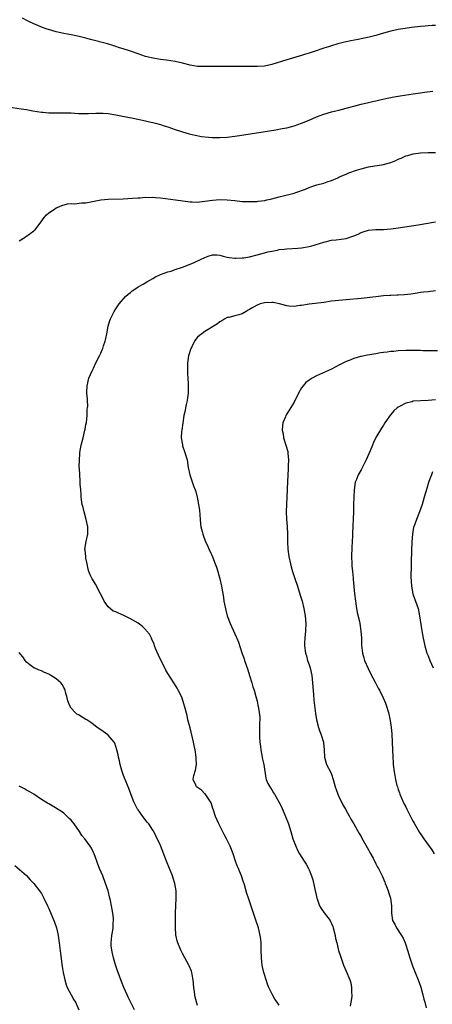
# Model space of a CAD drawing. Units: inches. Extents: x 2505000 to 2508000, y 1542000 to 1545000.
# Drawn here: x 2506955 to 2507066, y 1544474 to 1544740 of the extents above; entities that cross this region are included whole.
import ezdxf

# ---------------------------------------------------------------- set-up
doc = ezdxf.new("R2010")
doc.units = ezdxf.units.IN
doc.header["$MEASUREMENT"] = 0
doc.layers.add('LD25051542_10ft', color=102, linetype='Continuous')

msp = doc.modelspace()

# ---------------------------------------------------------------- linework, layer by layer
at = {"layer": 'LD25051542_10ft'}
for points, elevation in [([(2507067, 1544738.01), (2507066.07, 1544737.93), (2507065, 1544737.9), (2507064.19, 1544737.81), (2507063, 1544737.73), (2507060.56, 1544737.44), (2507058.81, 1544737.19), (2507057, 1544736.89), (2507055, 1544736.44), (2507053, 1544735.88), (2507051, 1544735.28), (2507049.19, 1544734.81), (2507046.2, 1544734.2), (2507044.19, 1544733.81), (2507042.55, 1544733.45), (2507040.74, 1544733), (2507039, 1544732.5), (2507038.27, 1544732.27), (2507037, 1544731.88), (2507034.36, 1544731), (2507033, 1544730.52), (2507031.81, 1544730.19), (2507031, 1544729.91), (2507027, 1544728.77), (2507023, 1544727.47), (2507021, 1544727.05), (2507019, 1544726.92), (2507017.08, 1544726.92), (2507009, 1544726.97), (2507007, 1544726.97), (2507005, 1544726.92), (2507003, 1544726.96), (2507001, 1544727.3), (2506999, 1544727.82), (2506997, 1544728.26), (2506994.62, 1544728.62), (2506993, 1544728.83), (2506991, 1544729.14), (2506989.49, 1544729.49), (2506989, 1544729.63), (2506987, 1544730.33), (2506985, 1544731.08), (2506983, 1544731.72), (2506982, 1544732), (2506981, 1544732.33), (2506980.47, 1544732.47), (2506978.77, 1544733), (2506974.22, 1544734.22), (2506973, 1544734.58), (2506971.2, 1544735), (2506969, 1544735.42), (2506967, 1544735.83), (2506965, 1544736.3), (2506962.88, 1544736.88), (2506962.59, 1544737), (2506961, 1544737.54), (2506960.03, 1544737.97), (2506959, 1544738.4), (2506957.85, 1544739), (2506957.26, 1544739.26), (2506955.9, 1544739.9)], 7330), ([(2506952.09, 1544716.09), (2506955.57, 1544715.57), (2506957, 1544715.34), (2506958.7, 1544715), (2506961, 1544714.64), (2506961.38, 1544714.62), (2506963, 1544714.46), (2506963.52, 1544714.48), (2506965, 1544714.46), (2506967, 1544714.49), (2506969, 1544714.43), (2506971, 1544714.31), (2506971.69, 1544714.31), (2506973, 1544714.28), (2506973.68, 1544714.32), (2506975.61, 1544714.39), (2506977, 1544714.4), (2506977.63, 1544714.37), (2506979, 1544714.26), (2506981, 1544713.92), (2506982.36, 1544713.64), (2506985.73, 1544713), (2506989, 1544712.31), (2506990.07, 1544712.07), (2506991, 1544711.87), (2506991.67, 1544711.67), (2506993, 1544711.33), (2506994.04, 1544711), (2506995, 1544710.68), (2506997, 1544709.98), (2506999, 1544709.32), (2507000.79, 1544708.79), (2507002.4, 1544708.4), (2507004.11, 1544708.11), (2507005.93, 1544707.93), (2507007, 1544707.86), (2507009, 1544707.82), (2507011, 1544707.91), (2507013, 1544708.14), (2507014.33, 1544708.33), (2507024.09, 1544709.91), (2507025.78, 1544710.22), (2507027, 1544710.46), (2507029, 1544710.99), (2507031, 1544711.7), (2507033, 1544712.49), (2507035, 1544713.35), (2507037, 1544714.13), (2507039, 1544714.71), (2507040.24, 1544715), (2507041, 1544715.16), (2507043, 1544715.67), (2507045, 1544716.26), (2507047, 1544716.78), (2507049, 1544717.22), (2507050.42, 1544717.58), (2507051, 1544717.7), (2507052, 1544718), (2507054.47, 1544718.47), (2507055, 1544718.6), (2507055.33, 1544718.67), (2507057.51, 1544719), (2507061, 1544719.57), (2507063, 1544719.87), (2507064.01, 1544720.01), (2507066.29, 1544720.29)], 7340), ([(2506955, 1544679.97), (2506956.65, 1544681), (2506956.85, 1544681.15), (2506957, 1544681.22), (2506958.01, 1544681.99), (2506959, 1544682.69), (2506959.16, 1544682.84), (2506959.32, 1544683), (2506960.84, 1544685), (2506961.71, 1544686.29), (2506962.41, 1544687), (2506963, 1544687.55), (2506964.55, 1544688.55), (2506965, 1544688.86), (2506965.29, 1544689), (2506966.48, 1544689.52), (2506968.07, 1544689.93), (2506969, 1544690.01), (2506970, 1544690), (2506971.8, 1544690.2), (2506973, 1544690.27), (2506977, 1544691.07), (2506979, 1544691.25), (2506983, 1544691.34), (2506985.47, 1544691.47), (2506987, 1544691.58), (2506987.59, 1544691.59), (2506989, 1544691.72), (2506989.7, 1544691.7), (2506991, 1544691.76), (2506991.69, 1544691.69), (2506993, 1544691.61), (2506997.08, 1544691.08), (2507001, 1544690.49), (2507001.52, 1544690.48), (2507003, 1544690.42), (2507003.5, 1544690.5), (2507005, 1544690.67), (2507007, 1544690.99), (2507009, 1544691.13), (2507011, 1544691.03), (2507013, 1544690.82), (2507015, 1544690.63), (2507017, 1544690.55), (2507019, 1544690.62), (2507019.35, 1544690.65), (2507021.11, 1544690.89), (2507021.63, 1544691), (2507023, 1544691.33), (2507025, 1544691.88), (2507029, 1544692.86), (2507029.45, 1544693), (2507032.08, 1544693.92), (2507033, 1544694.36), (2507033.49, 1544694.51), (2507034.85, 1544695), (2507035.07, 1544695.07), (2507037, 1544695.55), (2507037.88, 1544695.88), (2507039, 1544696.24), (2507040.71, 1544697), (2507041, 1544697.12), (2507042.28, 1544697.72), (2507043, 1544697.97), (2507043.7, 1544698.3), (2507045.72, 1544699), (2507047, 1544699.41), (2507049, 1544699.89), (2507053, 1544700.57), (2507054.63, 1544701), (2507055, 1544701.11), (2507056.35, 1544701.65), (2507057, 1544701.96), (2507057.75, 1544702.25), (2507059, 1544702.84), (2507059.53, 1544703), (2507061, 1544703.38), (2507063, 1544703.68), (2507065, 1544703.8), (2507067, 1544703.77)], 7350), ([(2507025, 1544474.21), (2507024.45, 1544475), (2507023.82, 1544475.82), (2507023.14, 1544477), (2507022.41, 1544478.4), (2507022.19, 1544479), (2507021.84, 1544479.84), (2507021, 1544482.52), (2507020.86, 1544483), (2507020.5, 1544484.5), (2507020.4, 1544485), (2507020.18, 1544487), (2507020.14, 1544489), (2507020.1, 1544489.9), (2507020.1, 1544491), (2507020.02, 1544492.02), (2507019.88, 1544493), (2507019.38, 1544495), (2507019.29, 1544495.29), (2507018.8, 1544496.8), (2507017.8, 1544499.8), (2507016.68, 1544503), (2507016.27, 1544504.27), (2507015.5, 1544507), (2507015.36, 1544507.36), (2507014.84, 1544509), (2507014.27, 1544510.27), (2507014.02, 1544511), (2507013.7, 1544511.7), (2507013.24, 1544513), (2507012.57, 1544515), (2507012.15, 1544516.15), (2507011.8, 1544517), (2507010.81, 1544519), (2507010.17, 1544520.17), (2507008.73, 1544523), (2507007.84, 1544525), (2507007.27, 1544526.73), (2507007.15, 1544527.15), (2507006.68, 1544528.68), (2507006.53, 1544529), (2507005.38, 1544530.62), (2507005.08, 1544531.08), (2507005, 1544531.15), (2507004.08, 1544532.08), (2507003, 1544532.78), (2507002.74, 1544533), (2507002.57, 1544533.43), (2507001.87, 1544535), (2507002.03, 1544536.03), (2507002.49, 1544537.51), (2507002.69, 1544539), (2507002.63, 1544540.63), (2507002.64, 1544541), (2507002.37, 1544543), (2507002.12, 1544544.12), (2507001.95, 1544545), (2507001, 1544548.85), (2507000.43, 1544551), (2507000.19, 1544552.19), (2506999.56, 1544554.44), (2506999.36, 1544555.36), (2506998.83, 1544556.83), (2506998.24, 1544558.24), (2506997.81, 1544559), (2506997.55, 1544559.55), (2506996.77, 1544560.77), (2506996.61, 1544561), (2506995, 1544563.5), (2506994.45, 1544564.45), (2506994.22, 1544565), (2506993.1, 1544567.1), (2506992.46, 1544568.46), (2506991.73, 1544570.27), (2506991.47, 1544571), (2506991.37, 1544571.37), (2506990.75, 1544572.75), (2506990.6, 1544573), (2506990.06, 1544574.06), (2506989.31, 1544575), (2506989.18, 1544575.18), (2506988.18, 1544576.18), (2506987, 1544577.06), (2506985, 1544578.25), (2506983.16, 1544579.16), (2506981.73, 1544579.73), (2506981, 1544580.12), (2506980.33, 1544580.33), (2506979, 1544581.47), (2506977.93, 1544583), (2506977.59, 1544583.59), (2506976.92, 1544585), (2506975.55, 1544587.55), (2506975, 1544588.46), (2506974.63, 1544589), (2506974.1, 1544590.1), (2506973.76, 1544591), (2506973.6, 1544591.6), (2506973.35, 1544593), (2506973, 1544594.59), (2506972.93, 1544595), (2506972.76, 1544596.76), (2506972.71, 1544597), (2506973.05, 1544599.05), (2506973.5, 1544601), (2506973.54, 1544602.46), (2506973.49, 1544603), (2506973.08, 1544605), (2506972.5, 1544607), (2506972.23, 1544608.23), (2506972, 1544609), (2506971.77, 1544610.23), (2506971.7, 1544611), (2506971.71, 1544611.71), (2506971.57, 1544613), (2506971.47, 1544614.53), (2506971.46, 1544615), (2506971.41, 1544615.41), (2506971.31, 1544617), (2506971.25, 1544618.75), (2506971.18, 1544619.18), (2506971.22, 1544621), (2506971.36, 1544622.64), (2506971.36, 1544623), (2506971.71, 1544625), (2506972.23, 1544627), (2506972.71, 1544629), (2506972.74, 1544629.26), (2506973, 1544630.53), (2506973.11, 1544631.11), (2506973.32, 1544633), (2506973.34, 1544634.66), (2506973.44, 1544635), (2506973.51, 1544635.51), (2506973.37, 1544637), (2506973.39, 1544637.39), (2506973.22, 1544639), (2506973.24, 1544639.24), (2506973.29, 1544641), (2506973.8, 1544643), (2506974.63, 1544645), (2506975, 1544645.74), (2506975.56, 1544647), (2506976.61, 1544649), (2506976.75, 1544649.25), (2506977, 1544649.74), (2506977.39, 1544650.61), (2506977.52, 1544651), (2506977.73, 1544651.73), (2506978.15, 1544653), (2506978.32, 1544653.68), (2506978.6, 1544655), (2506978.98, 1544657.02), (2506979.43, 1544658.57), (2506979.6, 1544659), (2506980.56, 1544661), (2506981, 1544661.72), (2506981.88, 1544663), (2506983.67, 1544665), (2506984.38, 1544665.62), (2506985, 1544666.13), (2506985.46, 1544666.54), (2506986.1, 1544667), (2506987, 1544667.58), (2506988.37, 1544668.37), (2506989.4, 1544669), (2506991, 1544669.87), (2506991.72, 1544670.28), (2506993.08, 1544670.92), (2506995, 1544671.62), (2506995.87, 1544671.87), (2506997, 1544672.24), (2506999, 1544672.95), (2507001.89, 1544674.11), (2507003, 1544674.64), (2507003.27, 1544674.73), (2507003.77, 1544675), (2507005, 1544675.54), (2507005.89, 1544675.89), (2507007, 1544676.21), (2507008.23, 1544676.23), (2507009, 1544676.17), (2507009.87, 1544675.87), (2507011, 1544675.61), (2507011.48, 1544675.48), (2507013, 1544675.33), (2507013.32, 1544675.32), (2507015, 1544675.4), (2507015.46, 1544675.46), (2507017, 1544675.7), (2507019, 1544676.2), (2507021, 1544676.77), (2507021.92, 1544677), (2507023, 1544677.25), (2507024.51, 1544677.49), (2507025, 1544677.62), (2507026.27, 1544677.73), (2507027, 1544677.88), (2507030, 1544678), (2507031, 1544678.07), (2507033, 1544678.45), (2507033.44, 1544678.56), (2507037, 1544679.67), (2507039, 1544680.15), (2507040.29, 1544680.29), (2507043, 1544680.66), (2507045, 1544681.3), (2507046.19, 1544681.81), (2507047, 1544682.23), (2507047.59, 1544682.41), (2507049, 1544682.91), (2507051, 1544683.08), (2507053, 1544683.09), (2507055, 1544683.2), (2507057, 1544683.47), (2507062.34, 1544684.34), (2507067, 1544685.08)], 7360), ([(2507067, 1544666.53), (2507065, 1544666.3), (2507063.81, 1544666.19), (2507063, 1544666.06), (2507062.06, 1544665.94), (2507061, 1544665.75), (2507060.34, 1544665.66), (2507058.54, 1544665.46), (2507057, 1544665.38), (2507056.66, 1544665.34), (2507055, 1544665.28), (2507054.75, 1544665.25), (2507053, 1544665.15), (2507050.94, 1544664.94), (2507047, 1544664.48), (2507043, 1544664.15), (2507041, 1544663.96), (2507039, 1544663.71), (2507037, 1544663.42), (2507033.06, 1544662.94), (2507031, 1544662.6), (2507030.56, 1544662.56), (2507029, 1544662.34), (2507027.59, 1544662.41), (2507027, 1544662.49), (2507025.03, 1544663.03), (2507023.38, 1544663.38), (2507023, 1544663.42), (2507021, 1544663.34), (2507019.89, 1544663), (2507019, 1544662.68), (2507017.91, 1544662.09), (2507017, 1544661.5), (2507016.66, 1544661.34), (2507016.06, 1544661), (2507015, 1544660.37), (2507014.1, 1544660.1), (2507013, 1544659.8), (2507011.4, 1544659.4), (2507011, 1544659.32), (2507010.33, 1544659), (2507009.51, 1544658.49), (2507009, 1544658.17), (2507008.38, 1544657.62), (2507005, 1544655.55), (2507004.16, 1544655), (2507003.49, 1544654.51), (2507003, 1544654.02), (2507002.52, 1544653.48), (2507002.21, 1544653), (2507001.46, 1544651.46), (2507001.21, 1544651), (2507000.57, 1544649), (2507000.48, 1544648.48), (2507000.28, 1544647), (2507000.31, 1544645.69), (2507000.27, 1544645), (2507000.27, 1544644.27), (2507000.39, 1544643), (2507000.49, 1544641.51), (2507000.49, 1544641), (2507000.46, 1544640.46), (2507000.44, 1544639), (2507000.3, 1544637.7), (2507000.18, 1544637), (2506999.93, 1544635.93), (2506999.75, 1544635), (2506999.65, 1544634.35), (2506999.32, 1544633), (2506999.02, 1544631.02), (2506998.78, 1544629), (2506998.71, 1544628.71), (2506998.6, 1544627), (2506998.92, 1544625.08), (2506998.92, 1544625), (2506999, 1544624.82), (2506999.63, 1544623), (2507000.2, 1544621), (2507000.5, 1544619), (2507000.92, 1544617), (2507001.95, 1544614.05), (2507002.36, 1544613), (2507002.53, 1544612.53), (2507002.92, 1544611), (2507003.29, 1544609), (2507003.5, 1544607.5), (2507003.7, 1544605), (2507003.81, 1544603.81), (2507003.92, 1544603), (2507004.22, 1544601.78), (2507004.4, 1544601), (2507005.18, 1544599), (2507005.76, 1544597.76), (2507006.07, 1544597), (2507006.38, 1544596.38), (2507007, 1544594.92), (2507007.78, 1544593), (2507008.12, 1544592.12), (2507008.46, 1544591), (2507009.01, 1544589), (2507009.42, 1544587), (2507009.97, 1544583.97), (2507010.12, 1544583), (2507010.57, 1544580.57), (2507010.98, 1544579), (2507011.76, 1544577), (2507012.18, 1544576.18), (2507012.7, 1544575), (2507013.42, 1544573.42), (2507013.57, 1544573), (2507013.98, 1544571.98), (2507014.9, 1544569.1), (2507015.5, 1544567.5), (2507015.64, 1544567), (2507015.95, 1544566.05), (2507016.52, 1544564.52), (2507017.01, 1544562.99), (2507017.64, 1544561), (2507017.91, 1544559.91), (2507018.23, 1544559), (2507018.7, 1544557.3), (2507019, 1544556.1), (2507019.25, 1544555), (2507019.28, 1544554.72), (2507019.59, 1544553), (2507019.75, 1544551.75), (2507019.74, 1544551), (2507019.67, 1544550.33), (2507019.71, 1544549), (2507019.7, 1544547.7), (2507019.65, 1544547), (2507019.66, 1544546.34), (2507019.73, 1544545), (2507019.9, 1544543.9), (2507020.02, 1544543), (2507020.41, 1544541), (2507020.44, 1544540.44), (2507020.79, 1544539), (2507021.33, 1544535.33), (2507021.47, 1544535), (2507021.91, 1544533.91), (2507022.44, 1544533), (2507023, 1544532.19), (2507023.42, 1544531.42), (2507023.71, 1544531), (2507024.89, 1544529), (2507025.58, 1544527.58), (2507026.69, 1544525), (2507027.46, 1544523), (2507028.07, 1544521), (2507028.64, 1544519), (2507029.4, 1544517), (2507029.92, 1544515.92), (2507030.45, 1544515), (2507031.7, 1544513), (2507032.19, 1544512.19), (2507032.86, 1544511), (2507033, 1544510.68), (2507033.65, 1544509), (2507033.97, 1544507.97), (2507034.65, 1544505), (2507034.7, 1544504.7), (2507035.06, 1544503.06), (2507035.15, 1544502.85), (2507035.81, 1544501), (2507036.22, 1544500.22), (2507037.1, 1544499.1), (2507038.64, 1544497), (2507038.77, 1544496.77), (2507039, 1544496.25), (2507039.37, 1544495.37), (2507039.51, 1544495), (2507040.01, 1544493), (2507040.14, 1544492.14), (2507040.43, 1544491), (2507040.95, 1544488.95), (2507041.41, 1544487.41), (2507041.92, 1544486.08), (2507042.3, 1544485), (2507043, 1544483.4), (2507043.94, 1544481), (2507044.23, 1544480.23), (2507044.45, 1544479), (2507044.42, 1544477.58), (2507044.52, 1544477), (2507044.53, 1544476.53), (2507044.27, 1544475), (2507044.03, 1544473.97)], 7370), ([(2507067.58, 1544650.42), (2507065.62, 1544650.38), (2507063.59, 1544650.41), (2507063, 1544650.45), (2507061.53, 1544650.47), (2507061, 1544650.49), (2507059, 1544650.46), (2507057, 1544650.34), (2507055.78, 1544650.22), (2507055, 1544650.16), (2507053.97, 1544650.03), (2507053, 1544649.93), (2507052.19, 1544649.81), (2507051, 1544649.62), (2507049.31, 1544649.31), (2507048.75, 1544649.25), (2507047, 1544648.89), (2507046.83, 1544648.83), (2507045, 1544648.35), (2507043.82, 1544647.82), (2507043, 1544647.51), (2507041.33, 1544646.67), (2507041, 1544646.48), (2507039, 1544645.48), (2507035, 1544643.61), (2507033.83, 1544643), (2507033.3, 1544642.7), (2507033, 1544642.45), (2507032.16, 1544641.84), (2507031.38, 1544641), (2507031, 1544640.4), (2507030.18, 1544639), (2507029, 1544636.54), (2507027.61, 1544634.39), (2507027, 1544633.38), (2507026.84, 1544633.16), (2507026.76, 1544633), (2507026.65, 1544632.65), (2507025.94, 1544631), (2507025.81, 1544630.19), (2507025.8, 1544629), (2507026.01, 1544628.01), (2507026.16, 1544627), (2507026.79, 1544625), (2507027.25, 1544623.25), (2507027.28, 1544623), (2507027.28, 1544622.72), (2507027.43, 1544621), (2507027.41, 1544619.41), (2507027.36, 1544618.64), (2507027.17, 1544615.17), (2507027.01, 1544610.99), (2507026.89, 1544609.11), (2507026.86, 1544607), (2507026.97, 1544605.03), (2507027.11, 1544603.11), (2507027.17, 1544601), (2507027.18, 1544599), (2507027.28, 1544597), (2507027.54, 1544595), (2507027.97, 1544593), (2507028.19, 1544592.19), (2507028.52, 1544591), (2507029.13, 1544589.13), (2507029.86, 1544587), (2507030.64, 1544584.64), (2507031.11, 1544583), (2507031.6, 1544581), (2507031.96, 1544579), (2507032.11, 1544577), (2507032.05, 1544575), (2507031.97, 1544574.02), (2507031.87, 1544573), (2507031.8, 1544571.8), (2507031.78, 1544571), (2507032.02, 1544569), (2507032.27, 1544568.27), (2507032.61, 1544567), (2507033, 1544565.83), (2507033.26, 1544565), (2507033.71, 1544563), (2507033.95, 1544561), (2507034.01, 1544560.01), (2507034.21, 1544557.79), (2507034.3, 1544556.3), (2507034.71, 1544552.71), (2507035.01, 1544551), (2507035.52, 1544549), (2507035.9, 1544547.9), (2507036.28, 1544547), (2507036.88, 1544545), (2507036.87, 1544544.87), (2507037.03, 1544543), (2507037.12, 1544541), (2507037.73, 1544539), (2507038.82, 1544536.82), (2507039, 1544536.37), (2507039.48, 1544535), (2507040.05, 1544533), (2507040.29, 1544532.29), (2507040.74, 1544531), (2507041, 1544530.42), (2507042.12, 1544528.12), (2507042.81, 1544527), (2507043.9, 1544525), (2507044.27, 1544524.27), (2507045, 1544523.05), (2507046.46, 1544520.46), (2507047, 1544519.61), (2507047.21, 1544519.21), (2507049, 1544516.05), (2507049.36, 1544515.36), (2507050.22, 1544513.77), (2507051, 1544512.28), (2507051.42, 1544511.42), (2507051.66, 1544511), (2507052.64, 1544509), (2507053.35, 1544507.35), (2507053.51, 1544507), (2507053.84, 1544506.16), (2507054.26, 1544505), (2507054.42, 1544504.42), (2507054.87, 1544503), (2507055.16, 1544501), (2507055.15, 1544499.15), (2507055.16, 1544499), (2507055.46, 1544497), (2507056.05, 1544496.05), (2507056.53, 1544495), (2507057.86, 1544493), (2507058.28, 1544492.28), (2507058.82, 1544491), (2507059, 1544490.49), (2507059.48, 1544489), (2507060.09, 1544487), (2507060.85, 1544484.85), (2507061.58, 1544483), (2507062.34, 1544481), (2507063.03, 1544479.03), (2507063.62, 1544477), (2507063.87, 1544475.87), (2507064.14, 1544475), (2507064.48, 1544473.52)], 7380), ([(2507067, 1544637.16), (2507065, 1544636.97), (2507061, 1544636.79), (2507060.69, 1544636.69), (2507059, 1544636.31), (2507057.46, 1544635.46), (2507057, 1544635.25), (2507056.68, 1544635), (2507055.79, 1544634.21), (2507055, 1544633.27), (2507054.87, 1544633.13), (2507053.4, 1544631), (2507053, 1544630.37), (2507052.44, 1544629.56), (2507051, 1544627.07), (2507050.33, 1544625.67), (2507050.08, 1544625), (2507049.45, 1544623.45), (2507048.34, 1544621), (2507047, 1544618.39), (2507046.21, 1544617), (2507045.73, 1544615.73), (2507045.42, 1544615), (2507045.1, 1544613), (2507045.01, 1544610.99), (2507044.98, 1544608.98), (2507044.92, 1544607), (2507044.7, 1544601.3), (2507044.69, 1544600.69), (2507044.54, 1544597.46), (2507044.44, 1544595), (2507044.46, 1544593), (2507044.52, 1544592.52), (2507044.64, 1544591), (2507044.85, 1544589.15), (2507044.89, 1544588.89), (2507045.23, 1544585), (2507045.46, 1544583), (2507045.64, 1544581.64), (2507045.94, 1544579.94), (2507046.52, 1544577.48), (2507046.62, 1544577), (2507046.96, 1544575), (2507047.1, 1544573), (2507047.12, 1544571.12), (2507047.34, 1544569), (2507047.71, 1544567.71), (2507047.92, 1544567), (2507048.86, 1544564.86), (2507049.52, 1544563.52), (2507050.8, 1544561.2), (2507051.61, 1544559.61), (2507051.96, 1544559), (2507052.95, 1544557), (2507053.53, 1544555.53), (2507053.75, 1544555), (2507054.36, 1544553), (2507054.82, 1544550.82), (2507055.06, 1544549), (2507055.23, 1544547.23), (2507055.36, 1544545), (2507055.51, 1544541), (2507055.59, 1544539.59), (2507055.63, 1544539), (2507055.86, 1544537), (2507056.05, 1544536.05), (2507056.21, 1544535), (2507056.63, 1544533.37), (2507056.74, 1544533), (2507057, 1544532.33), (2507057.35, 1544531.35), (2507057.45, 1544531), (2507058.51, 1544528.51), (2507059, 1544527.58), (2507059.27, 1544527), (2507059.58, 1544526.42), (2507060.51, 1544524.51), (2507061, 1544523.68), (2507061.23, 1544523.23), (2507061.99, 1544522.01), (2507062.72, 1544520.72), (2507063.51, 1544519.51), (2507063.89, 1544519), (2507066.01, 1544516.01), (2507066.65, 1544515)], 7390), ([(2507066.23, 1544617.77), (2507065.89, 1544617), (2507065.21, 1544615.21), (2507065.09, 1544614.91), (2507064.64, 1544613.36), (2507064, 1544611), (2507063.44, 1544609), (2507062.73, 1544607), (2507061.89, 1544605), (2507061.16, 1544603), (2507061.13, 1544602.87), (2507060.79, 1544601), (2507060.67, 1544599), (2507060.57, 1544596.57), (2507060.42, 1544593.58), (2507060.42, 1544592.42), (2507060.38, 1544589.62), (2507060.53, 1544587), (2507060.93, 1544584.93), (2507061.45, 1544583.45), (2507061.64, 1544583), (2507061.96, 1544581.96), (2507062.3, 1544581), (2507062.71, 1544579), (2507063.34, 1544575), (2507063.7, 1544573), (2507064.12, 1544571), (2507064.7, 1544569), (2507065, 1544568.27), (2507065.48, 1544567), (2507066.4, 1544565)], 7400), ([(2507003, 1544474.13), (2507002.4, 1544476.4), (2507002.3, 1544477), (2507002.21, 1544477.79), (2507001.99, 1544479), (2507001.79, 1544481), (2507001.52, 1544482.48), (2507001.45, 1544483), (2507001.35, 1544483.35), (2507000.78, 1544484.78), (2507000.68, 1544485), (2506999.57, 1544487), (2506999, 1544488.09), (2506998.49, 1544489), (2506997.69, 1544491), (2506997.53, 1544491.53), (2506997.18, 1544493.18), (2506997.06, 1544495.06), (2506997.07, 1544497), (2506997.11, 1544499), (2506997.26, 1544503), (2506997.22, 1544505), (2506996.9, 1544507), (2506996.45, 1544508.45), (2506996.26, 1544509), (2506994.63, 1544513), (2506993, 1544517.17), (2506991.83, 1544519.83), (2506991.21, 1544521), (2506991, 1544521.37), (2506989.86, 1544523), (2506989.49, 1544523.49), (2506988.3, 1544525), (2506987, 1544526.82), (2506986.88, 1544527), (2506985.87, 1544529), (2506984.35, 1544533), (2506983.51, 1544535), (2506983.38, 1544535.38), (2506983, 1544536.31), (2506982.6, 1544537.4), (2506982.15, 1544539), (2506981.99, 1544539.99), (2506981.73, 1544541), (2506981.63, 1544541.63), (2506981.33, 1544543), (2506980.72, 1544544.72), (2506980.56, 1544545), (2506979, 1544546.87), (2506978.85, 1544547), (2506977, 1544548.34), (2506975.98, 1544549), (2506975, 1544549.79), (2506974.29, 1544550.29), (2506973.19, 1544551), (2506973, 1544551.14), (2506971, 1544552.36), (2506970.58, 1544552.58), (2506970.06, 1544553), (2506969, 1544554.21), (2506968.53, 1544555), (2506968.15, 1544556.15), (2506967.93, 1544557), (2506967.51, 1544558.49), (2506967.4, 1544559), (2506967.27, 1544559.27), (2506967, 1544559.71), (2506966.57, 1544560.57), (2506966.21, 1544561), (2506965, 1544562.05), (2506963.56, 1544563), (2506963, 1544563.32), (2506961.81, 1544563.81), (2506961, 1544564.2), (2506960.43, 1544564.43), (2506959.08, 1544565), (2506959, 1544565.05), (2506957.89, 1544565.89), (2506957, 1544566.6), (2506956.64, 1544567), (2506955.97, 1544567.97), (2506955, 1544569.2)], 7350), ([(2506986.08, 1544473), (2506985, 1544475.14), (2506984.36, 1544476.36), (2506984.05, 1544477), (2506983.16, 1544479), (2506982.57, 1544480.57), (2506982.37, 1544481), (2506981.98, 1544482.02), (2506981.65, 1544483), (2506981.5, 1544483.5), (2506980.94, 1544485.06), (2506980.36, 1544487), (2506980.13, 1544488.13), (2506979.91, 1544489), (2506979.79, 1544490.21), (2506979.77, 1544491), (2506979.9, 1544491.9), (2506979.98, 1544493), (2506980.11, 1544493.89), (2506980.31, 1544495), (2506980.34, 1544496.34), (2506980.4, 1544497), (2506980.38, 1544497.62), (2506980.21, 1544499), (2506980.01, 1544500), (2506979.88, 1544501), (2506979.58, 1544502.42), (2506979.45, 1544503), (2506978.93, 1544505), (2506978.29, 1544507), (2506977.5, 1544509), (2506976.62, 1544511), (2506976.2, 1544512.2), (2506975.88, 1544513), (2506975.16, 1544515), (2506975, 1544515.37), (2506974.45, 1544516.45), (2506974.11, 1544517), (2506972.69, 1544519), (2506971.92, 1544519.92), (2506971.22, 1544521), (2506969.79, 1544523), (2506969, 1544524.02), (2506968.52, 1544524.52), (2506967, 1544525.92), (2506966.38, 1544526.38), (2506963.92, 1544527.92), (2506963, 1544528.39), (2506962.65, 1544528.65), (2506961, 1544529.6), (2506958.95, 1544531), (2506957.75, 1544531.75), (2506957, 1544532.14), (2506956.45, 1544532.45), (2506955.4, 1544533), (2506955, 1544533.19)], 7340), ([(2506953.86, 1544511.86), (2506957, 1544509.1), (2506958, 1544508), (2506959, 1544507), (2506960.5, 1544505), (2506961, 1544504.25), (2506961.7, 1544503), (2506962.67, 1544501), (2506963, 1544500.26), (2506964.53, 1544496.53), (2506965.03, 1544495.03), (2506965.42, 1544493.42), (2506965.5, 1544493), (2506965.79, 1544491), (2506966.16, 1544488.16), (2506966.63, 1544484.63), (2506966.9, 1544483), (2506967.32, 1544481), (2506967.69, 1544479.69), (2506967.98, 1544479), (2506969.03, 1544477), (2506969.69, 1544475.69), (2506970.14, 1544475), (2506971.09, 1544473)], 7330)]:
    msp.add_lwpolyline(points, dxfattribs=dict(at, elevation=elevation))

doc.saveas('drawing.dxf')
